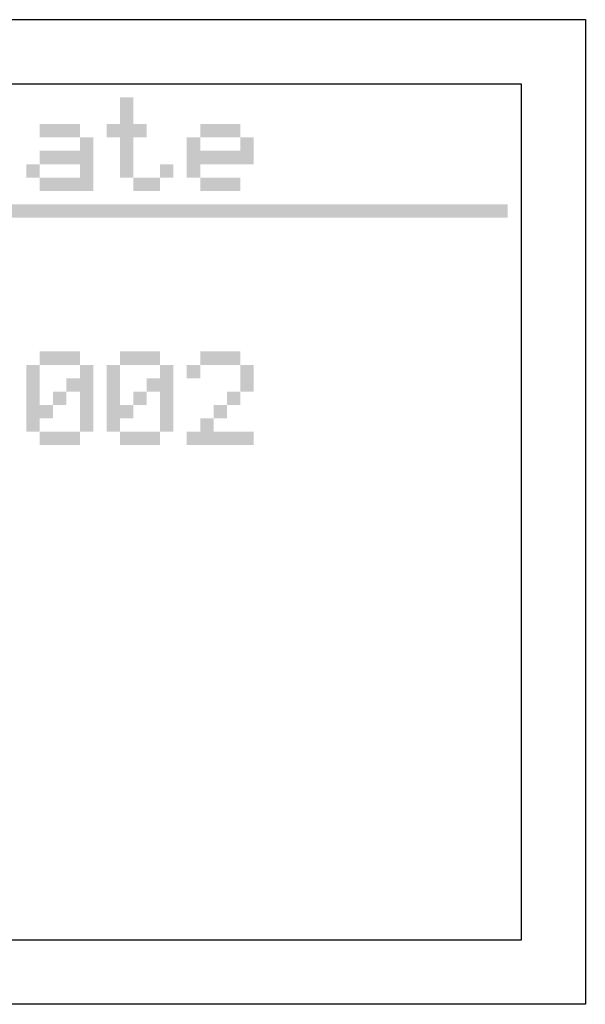
# Model space of a CAD drawing. Units: inches. Extents: x 0 to 19, y 0 to 5.2.
# Drawn here: x 8.7 to 9.5, y 2.1 to 3.5 of the extents above; entities that cross this region are included whole.
import ezdxf

# ---------------------------------------------------------------- set-up
doc = ezdxf.new("R2010")
doc.units = ezdxf.units.IN
doc.header["$MEASUREMENT"] = 0
doc.layers.add('Layer3', color=7, linetype='Continuous')

msp = doc.modelspace()

# ---------------------------------------------------------------- hatches: boundary and pattern name
at = {"layer": 'Layer3'}
h = msp.add_hatch(color=256, dxfattribs=at)
h.paths.add_polyline_path([(8.8436, 3.426), (8.8241, 3.426), (8.8241, 3.4064), (8.8436, 3.4064)])
h.paths.add_polyline_path([(8.8436, 3.4064), (8.8241, 3.4064), (8.8241, 3.3869), (8.8436, 3.3869)])
h.paths.add_polyline_path([(8.8436, 3.3674), (8.8436, 3.3869), (8.8241, 3.3869), (8.8241, 3.3674)])
h.paths.add_polyline_path([(8.8045, 3.3674), (8.8241, 3.3674), (8.8241, 3.3869), (8.8045, 3.3869)])
h.paths.add_polyline_path([(8.8631, 3.3674), (8.8631, 3.3869), (8.8436, 3.3869), (8.8436, 3.3674)])
h.paths.add_polyline_path([(8.8436, 3.3674), (8.8241, 3.3674), (8.8241, 3.3478), (8.8436, 3.3478)])
h.paths.add_polyline_path([(8.8436, 3.3478), (8.8241, 3.3478), (8.8241, 3.3283), (8.8436, 3.3283)])
h.paths.add_polyline_path([(8.8436, 3.3088), (8.8436, 3.3283), (8.8241, 3.3283), (8.8241, 3.3088)])
h.paths.add_polyline_path([(8.8631, 3.3088), (8.8436, 3.3088), (8.8436, 3.2893), (8.8631, 3.2893)])
h.paths.add_polyline_path([(8.8631, 3.2893), (8.8827, 3.2893), (8.8827, 3.3088), (8.8631, 3.3088)])
h.paths.add_polyline_path([(8.9022, 3.3088), (8.9022, 3.3283), (8.8827, 3.3283), (8.8827, 3.3088)])
h = msp.add_hatch(color=256, dxfattribs=at)
h.paths.add_polyline_path([(8.7264, 3.3869), (8.7069, 3.3869), (8.7069, 3.3674), (8.7264, 3.3674)])
h.paths.add_polyline_path([(8.7459, 3.3869), (8.7264, 3.3869), (8.7264, 3.3674), (8.7459, 3.3674)])
h.paths.add_polyline_path([(8.7655, 3.3869), (8.7459, 3.3869), (8.7459, 3.3674), (8.7655, 3.3674)])
h.paths.add_polyline_path([(8.785, 3.3674), (8.7655, 3.3674), (8.7655, 3.3478), (8.785, 3.3478)])
h.paths.add_polyline_path([(8.785, 3.3478), (8.7655, 3.3478), (8.7655, 3.3283), (8.785, 3.3283)])
h.paths.add_polyline_path([(8.785, 3.3283), (8.7655, 3.3283), (8.7655, 3.3088), (8.785, 3.3088)])
h.paths.add_polyline_path([(8.785, 3.3088), (8.7655, 3.3088), (8.7655, 3.2893), (8.785, 3.2893)])
h.paths.add_polyline_path([(8.7655, 3.3088), (8.7459, 3.3088), (8.7459, 3.2893), (8.7655, 3.2893)])
h.paths.add_polyline_path([(8.7459, 3.3088), (8.7264, 3.3088), (8.7264, 3.2893), (8.7459, 3.2893)])
h.paths.add_polyline_path([(8.7264, 3.3088), (8.7069, 3.3088), (8.7069, 3.2893), (8.7264, 3.2893)])
h.paths.add_polyline_path([(8.7069, 3.3283), (8.6873, 3.3283), (8.6873, 3.3088), (8.7069, 3.3088)])
h.paths.add_polyline_path([(8.7264, 3.3478), (8.7069, 3.3478), (8.7069, 3.3283), (8.7264, 3.3283)])
h.paths.add_polyline_path([(8.7459, 3.3478), (8.7264, 3.3478), (8.7264, 3.3283), (8.7459, 3.3283)])
h.paths.add_polyline_path([(8.7655, 3.3478), (8.7459, 3.3478), (8.7459, 3.3283), (8.7655, 3.3283)])
h = msp.add_hatch(color=256, dxfattribs=at)
h.paths.add_polyline_path([(8.9413, 3.3674), (8.9217, 3.3674), (8.9217, 3.3478), (8.9413, 3.3478)])
h.paths.add_polyline_path([(8.9413, 3.3478), (8.9217, 3.3478), (8.9217, 3.3283), (8.9413, 3.3283)])
h.paths.add_polyline_path([(8.9413, 3.3283), (8.9217, 3.3283), (8.9217, 3.3088), (8.9413, 3.3088)])
h.paths.add_polyline_path([(8.9608, 3.3088), (8.9413, 3.3088), (8.9413, 3.2893), (8.9608, 3.2893)])
h.paths.add_polyline_path([(8.9803, 3.3088), (8.9608, 3.3088), (8.9608, 3.2893), (8.9803, 3.2893)])
h.paths.add_polyline_path([(8.9998, 3.3088), (8.9803, 3.3088), (8.9803, 3.2893), (8.9998, 3.2893)])
h.paths.add_polyline_path([(8.9608, 3.3478), (8.9413, 3.3478), (8.9413, 3.3283), (8.9608, 3.3283)])
h.paths.add_polyline_path([(8.9803, 3.3478), (8.9608, 3.3478), (8.9608, 3.3283), (8.9803, 3.3283)])
h.paths.add_polyline_path([(8.9998, 3.3478), (8.9803, 3.3478), (8.9803, 3.3283), (8.9998, 3.3283)])
h.paths.add_polyline_path([(9.0194, 3.3478), (8.9998, 3.3478), (8.9998, 3.3283), (9.0194, 3.3283)])
h.paths.add_polyline_path([(9.0194, 3.3674), (8.9998, 3.3674), (8.9998, 3.3478), (9.0194, 3.3478)])
h.paths.add_polyline_path([(8.9998, 3.3869), (8.9803, 3.3869), (8.9803, 3.3674), (8.9998, 3.3674)])
h.paths.add_polyline_path([(8.9803, 3.3869), (8.9608, 3.3869), (8.9608, 3.3674), (8.9803, 3.3674)])
h.paths.add_polyline_path([(8.9608, 3.3869), (8.9413, 3.3869), (8.9413, 3.3674), (8.9608, 3.3674)])
h = msp.add_hatch(color=256, dxfattribs=at)
h.paths.add_polyline_path([(8.5506, 3.2697), (8.5311, 3.2697), (8.5311, 3.2502), (8.5506, 3.2502)])
h.paths.add_polyline_path([(8.5702, 3.2697), (8.5506, 3.2697), (8.5506, 3.2502), (8.5702, 3.2502)])
h.paths.add_polyline_path([(8.5897, 3.2697), (8.5702, 3.2697), (8.5702, 3.2502), (8.5897, 3.2502)])
h.paths.add_polyline_path([(8.6092, 3.2697), (8.5897, 3.2697), (8.5897, 3.2502), (8.6092, 3.2502)])
h.paths.add_polyline_path([(8.6288, 3.2697), (8.6092, 3.2697), (8.6092, 3.2502), (8.6288, 3.2502)])
h.paths.add_polyline_path([(8.6483, 3.2697), (8.6288, 3.2697), (8.6288, 3.2502), (8.6483, 3.2502)])
h.paths.add_polyline_path([(8.6678, 3.2697), (8.6483, 3.2697), (8.6483, 3.2502), (8.6678, 3.2502)])
h.paths.add_polyline_path([(8.6873, 3.2697), (8.6678, 3.2697), (8.6678, 3.2502), (8.6873, 3.2502)])
h.paths.add_polyline_path([(8.7069, 3.2697), (8.6873, 3.2697), (8.6873, 3.2502), (8.7069, 3.2502)])
h.paths.add_polyline_path([(8.7264, 3.2697), (8.7069, 3.2697), (8.7069, 3.2502), (8.7264, 3.2502)])
h.paths.add_polyline_path([(8.7459, 3.2697), (8.7264, 3.2697), (8.7264, 3.2502), (8.7459, 3.2502)])
h.paths.add_polyline_path([(8.7655, 3.2697), (8.7459, 3.2697), (8.7459, 3.2502), (8.7655, 3.2502)])
h.paths.add_polyline_path([(8.785, 3.2697), (8.7655, 3.2697), (8.7655, 3.2502), (8.785, 3.2502)])
h.paths.add_polyline_path([(8.8045, 3.2697), (8.785, 3.2697), (8.785, 3.2502), (8.8045, 3.2502)])
h.paths.add_polyline_path([(8.8241, 3.2697), (8.8045, 3.2697), (8.8045, 3.2502), (8.8241, 3.2502)])
h.paths.add_polyline_path([(8.8436, 3.2697), (8.8241, 3.2697), (8.8241, 3.2502), (8.8436, 3.2502)])
h.paths.add_polyline_path([(8.8631, 3.2697), (8.8436, 3.2697), (8.8436, 3.2502), (8.8631, 3.2502)])
h.paths.add_polyline_path([(8.8827, 3.2697), (8.8631, 3.2697), (8.8631, 3.2502), (8.8827, 3.2502)])
h.paths.add_polyline_path([(8.9022, 3.2697), (8.8827, 3.2697), (8.8827, 3.2502), (8.9022, 3.2502)])
h.paths.add_polyline_path([(8.9217, 3.2697), (8.9022, 3.2697), (8.9022, 3.2502), (8.9217, 3.2502)])
h.paths.add_polyline_path([(8.9413, 3.2697), (8.9217, 3.2697), (8.9217, 3.2502), (8.9413, 3.2502)])
h.paths.add_polyline_path([(8.9608, 3.2697), (8.9413, 3.2697), (8.9413, 3.2502), (8.9608, 3.2502)])
h.paths.add_polyline_path([(8.9803, 3.2697), (8.9608, 3.2697), (8.9608, 3.2502), (8.9803, 3.2502)])
h.paths.add_polyline_path([(8.9998, 3.2697), (8.9803, 3.2697), (8.9803, 3.2502), (8.9998, 3.2502)])
h.paths.add_polyline_path([(9.0194, 3.2697), (8.9998, 3.2697), (8.9998, 3.2502), (9.0194, 3.2502)])
h.paths.add_polyline_path([(9.0389, 3.2697), (9.0194, 3.2697), (9.0194, 3.2502), (9.0389, 3.2502)])
h.paths.add_polyline_path([(9.0584, 3.2697), (9.0389, 3.2697), (9.0389, 3.2502), (9.0584, 3.2502)])
h.paths.add_polyline_path([(9.078, 3.2697), (9.0584, 3.2697), (9.0584, 3.2502), (9.078, 3.2502)])
h.paths.add_polyline_path([(9.0975, 3.2697), (9.078, 3.2697), (9.078, 3.2502), (9.0975, 3.2502)])
h.paths.add_polyline_path([(9.117, 3.2697), (9.0975, 3.2697), (9.0975, 3.2502), (9.117, 3.2502)])
h.paths.add_polyline_path([(9.1366, 3.2697), (9.117, 3.2697), (9.117, 3.2502), (9.1366, 3.2502)])
h.paths.add_polyline_path([(9.1561, 3.2697), (9.1366, 3.2697), (9.1366, 3.2502), (9.1561, 3.2502)])
h.paths.add_polyline_path([(9.1756, 3.2697), (9.1561, 3.2697), (9.1561, 3.2502), (9.1756, 3.2502)])
h.paths.add_polyline_path([(9.1952, 3.2697), (9.1756, 3.2697), (9.1756, 3.2502), (9.1952, 3.2502)])
h = msp.add_hatch(color=256, dxfattribs=at)
h.paths.add_polyline_path([(9.2147, 3.2697), (9.1952, 3.2697), (9.1952, 3.2502), (9.2147, 3.2502)])
h.paths.add_polyline_path([(9.2342, 3.2697), (9.2147, 3.2697), (9.2147, 3.2502), (9.2342, 3.2502)])
h.paths.add_polyline_path([(9.2538, 3.2697), (9.2342, 3.2697), (9.2342, 3.2502), (9.2538, 3.2502)])
h.paths.add_polyline_path([(9.2733, 3.2697), (9.2538, 3.2697), (9.2538, 3.2502), (9.2733, 3.2502)])
h.paths.add_polyline_path([(9.2928, 3.2697), (9.2733, 3.2697), (9.2733, 3.2502), (9.2928, 3.2502)])
h.paths.add_polyline_path([(9.3123, 3.2697), (9.2928, 3.2697), (9.2928, 3.2502), (9.3123, 3.2502)])
h.paths.add_polyline_path([(9.3319, 3.2697), (9.3123, 3.2697), (9.3123, 3.2502), (9.3319, 3.2502)])
h.paths.add_polyline_path([(9.3514, 3.2697), (9.3319, 3.2697), (9.3319, 3.2502), (9.3514, 3.2502)])
h.paths.add_polyline_path([(9.3709, 3.2697), (9.3514, 3.2697), (9.3514, 3.2502), (9.3709, 3.2502)])
h.paths.add_polyline_path([(9.3905, 3.2697), (9.3709, 3.2697), (9.3709, 3.2502), (9.3905, 3.2502)])
h = msp.add_hatch(color=256, dxfattribs=at)
h.paths.add_polyline_path([(8.7655, 3.0549), (8.7459, 3.0549), (8.7459, 3.0353), (8.7655, 3.0353)])
h.paths.add_polyline_path([(8.7459, 3.0549), (8.7264, 3.0549), (8.7264, 3.0353), (8.7459, 3.0353)])
h.paths.add_polyline_path([(8.7264, 3.0549), (8.7069, 3.0549), (8.7069, 3.0353), (8.7264, 3.0353)])
h.paths.add_polyline_path([(8.7069, 3.0353), (8.6873, 3.0353), (8.6873, 3.0158), (8.7069, 3.0158)])
h.paths.add_polyline_path([(8.7069, 3.0158), (8.6873, 3.0158), (8.6873, 2.9963), (8.7069, 2.9963)])
h.paths.add_polyline_path([(8.7069, 2.9963), (8.6873, 2.9963), (8.6873, 2.9768), (8.7069, 2.9768)])
h.paths.add_polyline_path([(8.7069, 2.9768), (8.6873, 2.9768), (8.6873, 2.9572), (8.7069, 2.9572)])
h.paths.add_polyline_path([(8.7069, 2.9572), (8.6873, 2.9572), (8.6873, 2.9377), (8.7069, 2.9377)])
h.paths.add_polyline_path([(8.7264, 2.9377), (8.7069, 2.9377), (8.7069, 2.9182), (8.7264, 2.9182)])
h.paths.add_polyline_path([(8.7459, 2.9377), (8.7264, 2.9377), (8.7264, 2.9182), (8.7459, 2.9182)])
h.paths.add_polyline_path([(8.7655, 2.9377), (8.7459, 2.9377), (8.7459, 2.9182), (8.7655, 2.9182)])
h.paths.add_polyline_path([(8.785, 2.9572), (8.7655, 2.9572), (8.7655, 2.9377), (8.785, 2.9377)])
h.paths.add_polyline_path([(8.785, 2.9768), (8.7655, 2.9768), (8.7655, 2.9572), (8.785, 2.9572)])
h.paths.add_polyline_path([(8.785, 2.9963), (8.7655, 2.9963), (8.7655, 2.9768), (8.785, 2.9768)])
h.paths.add_polyline_path([(8.785, 3.0158), (8.7655, 3.0158), (8.7655, 2.9963), (8.785, 2.9963)])
h.paths.add_polyline_path([(8.785, 3.0353), (8.7655, 3.0353), (8.7655, 3.0158), (8.785, 3.0158)])
h.paths.add_polyline_path([(8.7655, 3.0158), (8.7459, 3.0158), (8.7459, 2.9963), (8.7655, 2.9963)])
h.paths.add_polyline_path([(8.7459, 2.9963), (8.7264, 2.9963), (8.7264, 2.9768), (8.7459, 2.9768)])
h.paths.add_polyline_path([(8.7264, 2.9768), (8.7069, 2.9768), (8.7069, 2.9572), (8.7264, 2.9572)])
h = msp.add_hatch(color=256, dxfattribs=at)
h.paths.add_polyline_path([(8.8827, 3.0549), (8.8631, 3.0549), (8.8631, 3.0353), (8.8827, 3.0353)])
h.paths.add_polyline_path([(8.8631, 3.0549), (8.8436, 3.0549), (8.8436, 3.0353), (8.8631, 3.0353)])
h.paths.add_polyline_path([(8.8436, 3.0549), (8.8241, 3.0549), (8.8241, 3.0353), (8.8436, 3.0353)])
h.paths.add_polyline_path([(8.8241, 3.0353), (8.8045, 3.0353), (8.8045, 3.0158), (8.8241, 3.0158)])
h.paths.add_polyline_path([(8.8241, 3.0158), (8.8045, 3.0158), (8.8045, 2.9963), (8.8241, 2.9963)])
h.paths.add_polyline_path([(8.8241, 2.9963), (8.8045, 2.9963), (8.8045, 2.9768), (8.8241, 2.9768)])
h.paths.add_polyline_path([(8.8241, 2.9768), (8.8045, 2.9768), (8.8045, 2.9572), (8.8241, 2.9572)])
h.paths.add_polyline_path([(8.8241, 2.9572), (8.8045, 2.9572), (8.8045, 2.9377), (8.8241, 2.9377)])
h.paths.add_polyline_path([(8.8436, 2.9377), (8.8241, 2.9377), (8.8241, 2.9182), (8.8436, 2.9182)])
h.paths.add_polyline_path([(8.8631, 2.9377), (8.8436, 2.9377), (8.8436, 2.9182), (8.8631, 2.9182)])
h.paths.add_polyline_path([(8.8827, 2.9377), (8.8631, 2.9377), (8.8631, 2.9182), (8.8827, 2.9182)])
h.paths.add_polyline_path([(8.9022, 2.9572), (8.8827, 2.9572), (8.8827, 2.9377), (8.9022, 2.9377)])
h.paths.add_polyline_path([(8.9022, 2.9768), (8.8827, 2.9768), (8.8827, 2.9572), (8.9022, 2.9572)])
h.paths.add_polyline_path([(8.9022, 2.9963), (8.8827, 2.9963), (8.8827, 2.9768), (8.9022, 2.9768)])
h.paths.add_polyline_path([(8.9022, 3.0158), (8.8827, 3.0158), (8.8827, 2.9963), (8.9022, 2.9963)])
h.paths.add_polyline_path([(8.9022, 3.0353), (8.8827, 3.0353), (8.8827, 3.0158), (8.9022, 3.0158)])
h.paths.add_polyline_path([(8.8827, 3.0158), (8.8631, 3.0158), (8.8631, 2.9963), (8.8827, 2.9963)])
h.paths.add_polyline_path([(8.8631, 2.9963), (8.8436, 2.9963), (8.8436, 2.9768), (8.8631, 2.9768)])
h.paths.add_polyline_path([(8.8436, 2.9768), (8.8241, 2.9768), (8.8241, 2.9572), (8.8436, 2.9572)])
h = msp.add_hatch(color=256, dxfattribs=at)
h.paths.add_polyline_path([(8.9413, 3.0353), (8.9217, 3.0353), (8.9217, 3.0158), (8.9413, 3.0158)])
h.paths.add_polyline_path([(8.9608, 3.0549), (8.9413, 3.0549), (8.9413, 3.0353), (8.9608, 3.0353)])
h.paths.add_polyline_path([(8.9803, 3.0549), (8.9608, 3.0549), (8.9608, 3.0353), (8.9803, 3.0353)])
h.paths.add_polyline_path([(8.9998, 3.0549), (8.9803, 3.0549), (8.9803, 3.0353), (8.9998, 3.0353)])
h.paths.add_polyline_path([(9.0194, 3.0353), (8.9998, 3.0353), (8.9998, 3.0158), (9.0194, 3.0158)])
h.paths.add_polyline_path([(9.0194, 3.0158), (8.9998, 3.0158), (8.9998, 2.9963), (9.0194, 2.9963)])
h.paths.add_polyline_path([(8.9998, 2.9963), (8.9803, 2.9963), (8.9803, 2.9768), (8.9998, 2.9768)])
h.paths.add_polyline_path([(8.9803, 2.9768), (8.9608, 2.9768), (8.9608, 2.9572), (8.9803, 2.9572)])
h.paths.add_polyline_path([(8.9608, 2.9572), (8.9413, 2.9572), (8.9413, 2.9377), (8.9608, 2.9377)])
h.paths.add_polyline_path([(8.9413, 2.9377), (8.9217, 2.9377), (8.9217, 2.9182), (8.9413, 2.9182)])
h.paths.add_polyline_path([(8.9608, 2.9377), (8.9413, 2.9377), (8.9413, 2.9182), (8.9608, 2.9182)])
h.paths.add_polyline_path([(8.9803, 2.9377), (8.9608, 2.9377), (8.9608, 2.9182), (8.9803, 2.9182)])
h.paths.add_polyline_path([(8.9998, 2.9377), (8.9803, 2.9377), (8.9803, 2.9182), (8.9998, 2.9182)])
h.paths.add_polyline_path([(9.0194, 2.9377), (8.9998, 2.9377), (8.9998, 2.9182), (9.0194, 2.9182)])

# ---------------------------------------------------------------- linework, layer by layer
for points in [[(9.5038, 2.1018), (6.8163, 2.1018), (6.8163, 3.5393), (9.5038, 3.5393)], [(9.41, 2.1955), (6.91, 2.1955), (6.91, 3.4455), (9.41, 3.4455)]]:
    msp.add_lwpolyline(points, close=True)

doc.saveas('drawing.dxf')
